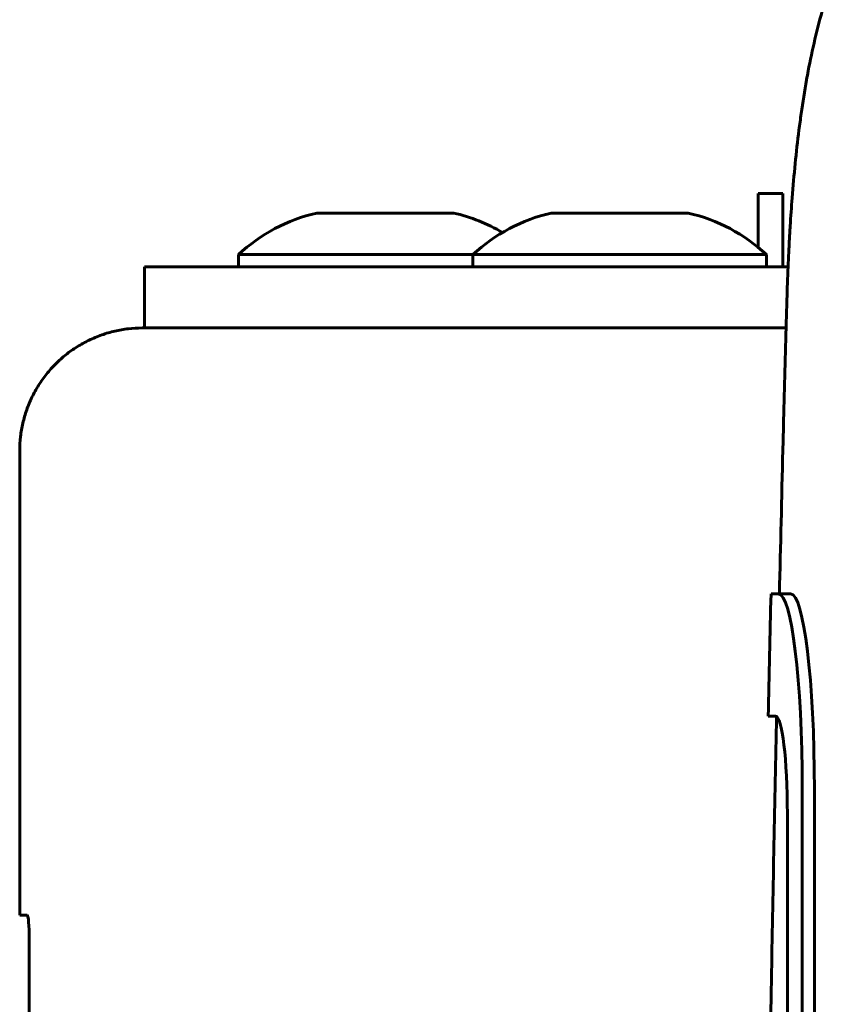
# Model space of a CAD drawing. Units: millimetres. Extents: x -2151 to 2274, y -1859 to 1758.
# Drawn here: x -138 to -105, y 0 to 41 of the extents above; entities that cross this region are included whole.
import ezdxf

# ---------------------------------------------------------------- set-up
doc = ezdxf.new("R2010")
doc.units = ezdxf.units.MM
doc.linetypes.add('K5LT_BASIC', pattern=[0])

msp = doc.modelspace()

# ---------------------------------------------------------------- linework, layer by layer
at = {"color": 150, "linetype": 'K5LT_BASIC', "lineweight": 60}
for p, q in [((-108.253, 33.446), (-108.253, 31.239)), ((-107.253, 33.446), (-108.253, 33.446)), ((-107.253, 33.446), (-107.253, 30.446)), ((-126.305, 32.646), (-121.586, 32.646)), ((-121.586, 32.646), (-120.705, 32.646)), ((-116.718, 32.646), (-111.999, 32.646)), ((-111.999, 32.646), (-111.118, 32.646)), ((-129.505, 30.946), (-119.918, 30.946)), ((-129.505, 30.446), (-129.505, 30.946)), ((-119.918, 30.946), (-109.806, 30.946)), ((-119.918, 30.446), (-119.918, 30.946)), ((-109.806, 30.946), (-107.918, 30.946)), ((-107.918, 30.446), (-107.918, 30.946)), ((-133.344, 30.446), (-133.34, 30.446)), ((-133.344, 27.946), (-133.344, 30.446)), ((-107.034, 30.446), (-133.34, 30.446)), ((-133.446, 27.946), (-133.435, 27.946)), ((-133.435, 27.946), (-107.113, 27.946)), ((-133.34, 27.946), (-133.344, 27.946)), ((-107.113, 27.946), (-133.34, 27.946)), ((-138.45, 3.946), (-138.45, 22.946)), ((-107.427, 17.08), (-107.731, 17.08)), ((-106.931, 17.08), (-107.427, 17.08)), ((-107.845, 12.077), (-107.549, 12.077)), ((-106.452, -44.922), (-106.452, 9.08)), ((-105.956, 9.08), (-105.956, -44.922)), ((-107.061, 8.077), (-107.061, -43.919)), ((-138.145, 3.946), (-138.45, 3.946)), ((-138.058, -0.554), (-138.058, 2.946))]:
    msp.add_line(p, q, dxfattribs=at)
for centre, start, end in [((-124.733, 25.824), 102.9792, 132.9798), ((-122.277, 25.824), 59.3766, 77.0208), ((-115.146, 25.824), 102.9792, 132.9798), ((-112.69, 25.824), 47.0202, 77.0208)]:
    msp.add_arc(centre, 7, start, end, dxfattribs=at)
for centre, major_axis, ratio, start_param, end_param in [((-65.26, -50.554), (0, -355), 0.121869, 4.520696, 4.535035), ((-107.427, 9.08), (0, 8), 0.121869, 4.712389, 6.283185), ((-106.931, 9.08), (0, 8), 0.121869, 4.712389, 6.283185), ((-107.549, 8.077), (0, 4), 0.121869, 4.712389, 6.283185), ((-138.145, 2.946), (0, 1), 0.087156, 4.712389, 6.283185)]:
    msp.add_ellipse(centre, major_axis=major_axis, ratio=ratio, start_param=start_param, end_param=end_param, dxfattribs=at)
for points, knots in [([(-107.081, 29.099), (-107.069, 29.552), (-107.05, 29.997), (-107.032, 30.501), (-107.03, 30.555), (-107.021, 30.745), (-107.015, 30.881), (-107.005, 31.073), (-107.003, 31.13), (-106.994, 31.291), (-106.989, 31.395), (-106.972, 31.705), (-106.96, 31.91), (-106.923, 32.502), (-106.896, 32.885), (-106.83, 33.738), (-106.788, 34.205), (-106.696, 35.127), (-106.645, 35.583), (-106.559, 36.261), (-106.529, 36.486), (-106.431, 37.173), (-106.358, 37.631), (-106.255, 38.211), (-106.233, 38.332), (-106.128, 38.884), (-106.037, 39.316), (-105.833, 40.188), (-105.72, 40.624), (-105.483, 41.448), (-105.363, 41.828), (-105.102, 42.591), (-104.96, 42.975), (-104.622, 43.814), (-104.42, 44.273), (-103.975, 45.192), (-103.734, 45.646), (-103.222, 46.535), (-102.948, 46.972), (-102.234, 48.023), (-101.773, 48.627), (-100.784, 49.786), (-100.25, 50.344), (-99.225, 51.301), (-98.728, 51.693), (-98.141, 52.182), (-98.033, 52.257), (-97.294, 52.806), (-96.632, 53.239), (-95.259, 54.028), (-94.547, 54.383), (-93.082, 55.008), (-92.329, 55.278), (-90.794, 55.728), (-90.012, 55.907), (-88.43, 56.171), (-87.631, 56.256), (-86.521, 56.307), (-86.211, 56.314), (-85.901, 56.314)], [0, 0, 0, 0, 0.951139, 0.951139, 1.068057, 1.068057, 1.36022, 1.36022, 1.483956, 1.483956, 1.709596, 1.709596, 2.160875, 2.160875, 3.019764, 3.019764, 4.09915, 4.09915, 5.19127, 5.19127, 5.742596, 5.742596, 6.874806, 6.874806, 7.176393, 7.176393, 8.238456, 8.238456, 9.30052, 9.30052, 10.198954, 10.198954, 11.097388, 11.097388, 12.180918, 12.180918, 13.264448, 13.264448, 14.347979, 14.347979, 15.925959, 15.925959, 17.527207, 17.527207, 18.837921, 18.837921, 19.111009, 19.111009, 20.746337, 20.746337, 22.390692, 22.390692, 24.04238, 24.04238, 25.699301, 25.699301, 27.358686, 27.358686, 28, 28, 28, 28]), ([(-107.39, 17.08), (-107.341, 19.034), (-107.294, 20.991), (-107.238, 23.279), (-107.229, 23.612), (-107.186, 25.281), (-107.149, 26.613), (-107.103, 28.331), (-107.092, 28.715), (-107.081, 29.099)], [24.012586, 24.012586, 24.012586, 24.012586, 24.980679, 24.980679, 25.146064, 25.146064, 25.808606, 25.808606, 26, 26, 26, 26]), ([(-108.175, -47.919), (-108.175, -43.444), (-108.157, -38.967), (-108.121, -32.413), (-108.108, -30.332), (-108.079, -26.534), (-108.064, -24.816), (-108.036, -21.819), (-108.023, -20.54), (-107.999, -18.308), (-107.989, -17.355), (-107.969, -15.692), (-107.961, -14.983), (-107.945, -13.744), (-107.938, -13.215), (-107.926, -12.292), (-107.921, -11.898), (-107.912, -11.21), (-107.908, -10.917), (-107.9, -10.329), (-107.896, -10.036), (-107.888, -9.48), (-107.884, -9.219), (-107.873, -8.449), (-107.866, -7.942), (-107.844, -6.427), (-107.828, -5.421), (-107.78, -2.404), (-107.746, -0.394), (-107.648, 5.103), (-107.573, 8.578), (-107.503, 12.059)], [13.426262, 13.426262, 13.426262, 13.426262, 15.6, 15.6, 16.611764, 16.611764, 17.447899, 17.447899, 18.071194, 18.071194, 18.53583, 18.53583, 18.882192, 18.882192, 19.140387, 19.140387, 19.332858, 19.332858, 19.476336, 19.476336, 19.619814, 19.619814, 19.74778, 19.74778, 19.995958, 19.995958, 20.488436, 20.488436, 21.473391, 21.473391, 23.186178, 23.186178, 23.186178, 23.186178])]:
    msp.add_open_spline(points, degree=3, knots=knots, dxfattribs=at)
msp.add_open_spline([(-138.45, 22.946), (-138.449, 23.132), (-138.427, 23.506), (-138.331, 24.059), (-138.174, 24.598), (-137.958, 25.117), (-137.685, 25.608), (-137.36, 26.066), (-136.985, 26.485), (-136.567, 26.859), (-136.109, 27.184), (-135.618, 27.456), (-135.099, 27.672), (-134.56, 27.828), (-134.007, 27.923), (-133.633, 27.945), (-133.446, 27.946)], degree=3, dxfattribs=at)

doc.saveas('drawing.dxf')
